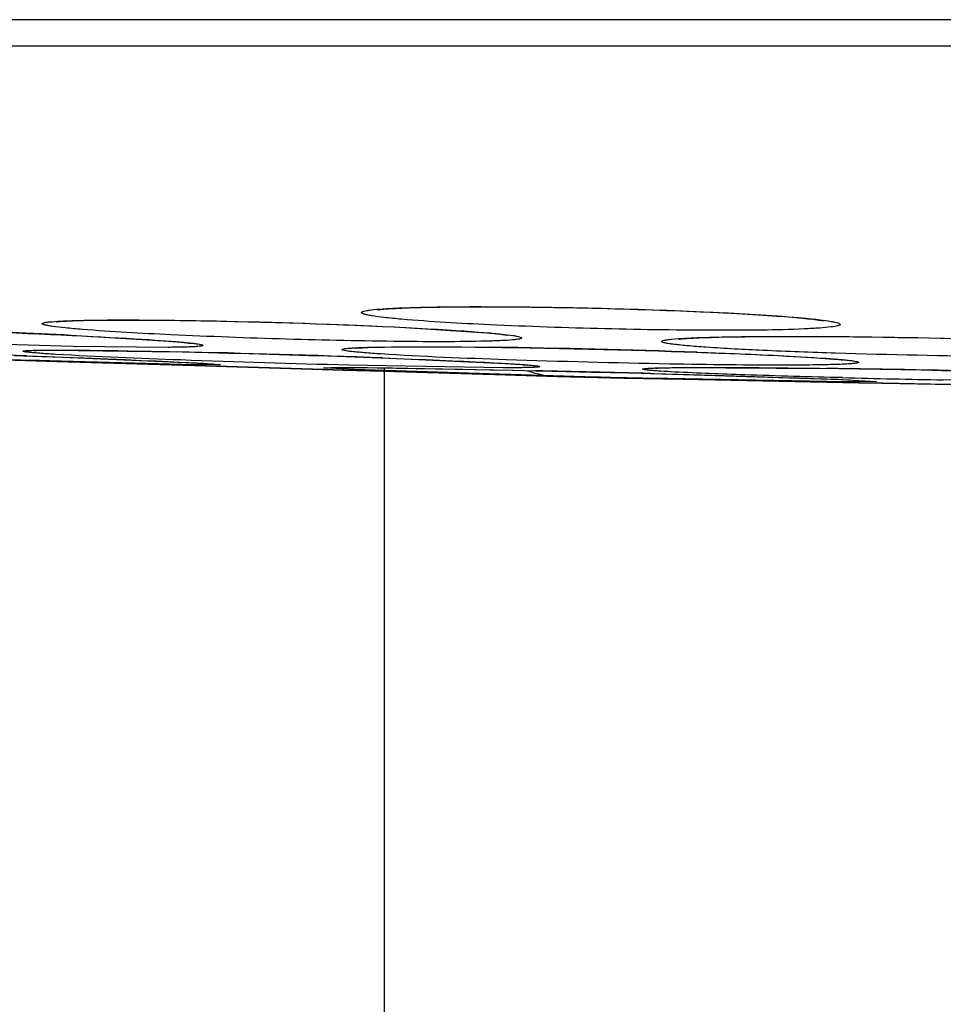
# Model space of a CAD drawing. Units: millimetres. Extents: x 72 to 8980, y -1552 to 626.
# Drawn here: x 7645 to 7650, y -47 to -41 of the extents above; entities that cross this region are included whole.
import ezdxf

# ---------------------------------------------------------------- set-up
doc = ezdxf.new("R2010")
doc.units = ezdxf.units.MM
doc.header["$MEASUREMENT"] = 0

msp = doc.modelspace()

# ---------------------------------------------------------------- linework, layer by layer
at = {"color": 7, "linetype": 'Continuous'}
for p, q in [((7695.5404, -41.2564), (7617.7668, -41.2564)), ((7619.5626, -41.4011), (7693.7446, -41.4011)), ((7648.0507, -42.8555), (7648.1315, -42.8582)), ((7648.3243, -42.8655), (7648.397, -42.8686)), ((7648.397, -42.8686), (7648.467, -42.8718)), ((7644.9079, -42.9193), (7644.9324, -42.9183)), ((7644.9324, -42.9183), (7644.9603, -42.9174)), ((7644.9603, -42.9174), (7644.9915, -42.9166)), ((7644.9915, -42.9166), (7645.0259, -42.9159)), ((7645.0259, -42.9159), (7645.0637, -42.9153)), ((7645.0637, -42.9153), (7645.1047, -42.9149)), ((7645.1047, -42.9149), (7645.1491, -42.9146)), ((7645.1491, -42.9146), (7645.1967, -42.9144)), ((7645.1967, -42.9144), (7645.2475, -42.9144)), ((7645.2475, -42.9144), (7645.3014, -42.9145)), ((7645.3014, -42.9145), (7645.3583, -42.9148)), ((7645.3583, -42.9148), (7645.418, -42.9153)), ((7645.418, -42.9153), (7645.4803, -42.916)), ((7645.4803, -42.916), (7645.5452, -42.9169)), ((7645.5452, -42.9169), (7645.6123, -42.9179)), ((7645.6123, -42.9179), (7645.6815, -42.9191)), ((7645.6815, -42.9191), (7645.7526, -42.9205)), ((7645.7526, -42.9205), (7645.8251, -42.9221)), ((7645.8251, -42.9221), (7645.899, -42.9239)), ((7645.899, -42.9239), (7645.9739, -42.9258)), ((7645.9739, -42.9258), (7646.0496, -42.9279)), ((7646.0496, -42.9279), (7646.1256, -42.9302)), ((7646.1256, -42.9302), (7646.2017, -42.9326)), ((7646.2017, -42.9326), (7646.2775, -42.9351)), ((7646.2775, -42.9351), (7646.3527, -42.9378)), ((7646.3527, -42.9378), (7646.4268, -42.9406)), ((7646.4268, -42.9406), (7646.4996, -42.9435)), ((7644.6202, -42.9858), (7644.684, -42.9884)), ((7644.684, -42.9884), (7644.7465, -42.9911)), ((7644.7465, -42.9911), (7644.8078, -42.9937)), ((7644.8078, -42.9937), (7644.8675, -42.9965)), ((7646.4996, -42.9435), (7646.5707, -42.9465)), ((7646.5707, -42.9465), (7646.6399, -42.9496)), ((7646.6399, -42.9496), (7646.7067, -42.9528)), ((7646.7067, -42.9528), (7646.771, -42.9559)), ((7646.7656, -42.9554), (7647.2176, -42.9842)), ((7646.771, -42.9559), (7646.8325, -42.9591)), ((7646.8325, -42.9591), (7646.891, -42.9623)), ((7646.891, -42.9623), (7646.9463, -42.9655)), ((7646.9463, -42.9655), (7646.9982, -42.9687)), ((7646.9982, -42.9687), (7647.0465, -42.9718)), ((7647.0465, -42.9718), (7647.0913, -42.9749)), ((7647.0913, -42.9749), (7647.1324, -42.9779)), ((7647.1324, -42.9779), (7647.1699, -42.9809)), ((7647.1699, -42.9809), (7647.2037, -42.9837)), ((7647.2037, -42.9837), (7647.2339, -42.9864)), ((7644.8675, -42.9965), (7644.9255, -42.9992)), ((7644.9228, -42.9989), (7645.4629, -43.0305)), ((7644.9255, -42.9992), (7644.9817, -43.0019)), ((7644.9817, -43.0019), (7645.0358, -43.0047)), ((7645.0358, -43.0047), (7645.0879, -43.0074)), ((7645.0879, -43.0074), (7645.1376, -43.01)), ((7645.1376, -43.01), (7645.185, -43.0127)), ((7645.185, -43.0127), (7645.23, -43.0153)), ((7645.23, -43.0153), (7645.2725, -43.0178)), ((7645.2725, -43.0178), (7645.3123, -43.0203)), ((7645.3123, -43.0203), (7645.3495, -43.0228)), ((7645.3495, -43.0228), (7645.3841, -43.0251)), ((7645.3841, -43.0251), (7645.4161, -43.0274)), ((7645.4161, -43.0274), (7645.4455, -43.0296)), ((7645.4847, -43.0328), (7645.5076, -43.0347)), ((7645.5076, -43.0347), (7645.5279, -43.0366)), ((7648.3591, -43.0137), (7648.3885, -43.0124)), ((7648.3885, -43.0124), (7648.4218, -43.0112)), ((7648.4218, -43.0112), (7648.4589, -43.01)), ((7648.4589, -43.01), (7648.4997, -43.0089)), ((7648.4997, -43.0089), (7648.5441, -43.0079)), ((7648.5441, -43.0079), (7648.592, -43.0071)), ((7648.592, -43.0071), (7648.6434, -43.0063)), ((7648.6434, -43.0063), (7648.6982, -43.0057)), ((7648.6982, -43.0057), (7648.7561, -43.0053)), ((7648.7561, -43.0053), (7648.8173, -43.005)), ((7648.8173, -43.005), (7648.8815, -43.0049)), ((7648.8815, -43.0049), (7648.9486, -43.0049)), ((7648.9486, -43.0049), (7649.0186, -43.0051)), ((7649.0186, -43.0051), (7649.0912, -43.0055)), ((7649.0912, -43.0055), (7649.1663, -43.0061)), ((7649.1663, -43.0061), (7649.2438, -43.0068)), ((7649.2438, -43.0068), (7649.3233, -43.0078)), ((7649.3233, -43.0078), (7649.4048, -43.0089)), ((7649.4048, -43.0089), (7649.488, -43.0102)), ((7649.488, -43.0102), (7649.5726, -43.0117)), ((7649.5726, -43.0117), (7649.6583, -43.0134)), ((7649.6583, -43.0134), (7649.7446, -43.0154)), ((7644.7312, -43.0819), (7644.7426, -43.0815)), ((7644.7426, -43.0815), (7644.757, -43.0812)), ((7644.757, -43.0812), (7644.7742, -43.0809)), ((7644.7742, -43.0809), (7644.7941, -43.0807)), ((7644.7941, -43.0807), (7644.8168, -43.0805)), ((7644.8168, -43.0805), (7644.8424, -43.0805)), ((7644.8269, -43.0802), (7645.5021, -43.0896)), ((7644.8424, -43.0805), (7644.8714, -43.0805)), ((7644.8714, -43.0805), (7644.904, -43.0805)), ((7644.904, -43.0805), (7644.9405, -43.0807)), ((7645.4578, -43.0653), (7644.9334, -43.0597)), ((7644.9405, -43.0807), (7644.9808, -43.081)), ((7644.9808, -43.081), (7645.025, -43.0814)), ((7645.025, -43.0814), (7645.0729, -43.082)), ((7645.0729, -43.082), (7645.1245, -43.0827)), ((7645.1245, -43.0827), (7645.1795, -43.0835)), ((7645.1795, -43.0835), (7645.2379, -43.0844)), ((7645.2379, -43.0844), (7645.2994, -43.0855)), ((7645.2994, -43.0855), (7645.3637, -43.0868)), ((7645.3637, -43.0868), (7645.465, -43.0889)), ((7645.465, -43.0889), (7645.5352, -43.0904)), ((7645.5352, -43.0904), (7645.6072, -43.0921)), ((7645.6072, -43.0921), (7645.6805, -43.0938)), ((7645.6805, -43.0938), (7645.7923, -43.0967)), ((7645.7923, -43.0967), (7645.9049, -43.0997)), ((7645.9049, -43.0997), (7646.0171, -43.1029)), ((7646.0171, -43.1029), (7646.1275, -43.1062)), ((7646.5412, -43.0666), (7646.5631, -43.0657)), ((7646.5631, -43.0657), (7646.5892, -43.065)), ((7646.5892, -43.065), (7646.6193, -43.0642)), ((7646.6193, -43.0642), (7646.6537, -43.0636)), ((7646.6448, -43.0632), (7647.2503, -43.0648)), ((7646.6537, -43.0636), (7646.6924, -43.0631)), ((7646.6924, -43.0631), (7646.7352, -43.0627)), ((7646.7352, -43.0627), (7646.7824, -43.0624)), ((7646.7824, -43.0624), (7646.8339, -43.0622)), ((7646.8339, -43.0622), (7646.8897, -43.0622)), ((7646.8897, -43.0622), (7646.9496, -43.0624)), ((7646.9496, -43.0624), (7647.0133, -43.0627)), ((7647.0133, -43.0627), (7647.0806, -43.0632)), ((7647.0806, -43.0632), (7647.1512, -43.0638)), ((7647.1512, -43.0638), (7647.2247, -43.0647)), ((7647.2247, -43.0647), (7647.3006, -43.0657)), ((7647.3006, -43.0657), (7647.3785, -43.0668)), ((7647.3785, -43.0668), (7647.458, -43.0682)), ((7647.458, -43.0682), (7647.5386, -43.0696)), ((7647.5386, -43.0696), (7647.6197, -43.0712)), ((7647.6197, -43.0712), (7647.7008, -43.073)), ((7647.7008, -43.073), (7647.7816, -43.0748)), ((7647.7816, -43.0748), (7647.8614, -43.0768)), ((7647.8614, -43.0768), (7647.9399, -43.0788)), ((7647.9399, -43.0788), (7648.0168, -43.0809)), ((7648.0168, -43.0809), (7648.0921, -43.083)), ((7648.0921, -43.083), (7648.1655, -43.0853)), ((7648.1655, -43.0853), (7648.237, -43.0875)), ((7648.237, -43.0875), (7648.3064, -43.0898)), ((7648.3064, -43.0898), (7648.3737, -43.0921)), ((7648.3737, -43.0921), (7648.4387, -43.0944)), ((7648.4387, -43.0944), (7648.5014, -43.0968)), ((7648.5014, -43.0968), (7648.5617, -43.0991)), ((7648.5617, -43.0991), (7648.6196, -43.1015)), ((7648.6196, -43.1015), (7648.675, -43.1038)), ((7648.675, -43.1038), (7648.728, -43.1062)), ((7644.5548, -43.135), (7644.8433, -43.1435)), ((7644.609, -43.1095), (7644.7608, -43.1151)), ((7644.6779, -43.112), (7644.7908, -43.1162)), ((7644.8031, -43.1394), (7644.6956, -43.136)), ((7644.7608, -43.1151), (7644.8788, -43.1196)), ((7644.7908, -43.1162), (7645.554, -43.148)), ((7645.6001, -43.161), (7644.8031, -43.1394)), ((7644.8433, -43.1435), (7645.6029, -43.1661)), ((7645.6059, -43.1663), (7644.8449, -43.1436)), ((7644.8788, -43.1196), (7644.9919, -43.1239)), ((7644.9919, -43.1239), (7645.1244, -43.1292)), ((7645.1244, -43.1292), (7645.2219, -43.1332)), ((7645.2219, -43.1332), (7645.3107, -43.137)), ((7645.3107, -43.137), (7645.3903, -43.1405)), ((7645.3903, -43.1405), (7645.4605, -43.1436)), ((7645.4605, -43.1436), (7645.5216, -43.1465)), ((7645.5216, -43.1465), (7645.5739, -43.1491)), ((7645.554, -43.148), (7645.7477, -43.1608)), ((7645.5739, -43.1491), (7645.6175, -43.1514)), ((7645.6175, -43.1514), (7645.6529, -43.1533)), ((7645.6529, -43.1533), (7645.6741, -43.1546)), ((7645.6741, -43.1546), (7645.6906, -43.1557)), ((7645.6906, -43.1557), (7645.6988, -43.1563)), ((7645.6988, -43.1563), (7645.7035, -43.1567)), ((7646.1275, -43.1062), (7646.2352, -43.1095)), ((7646.2352, -43.1095), (7646.3397, -43.1128)), ((7646.3397, -43.1128), (7646.4406, -43.1162)), ((7646.4406, -43.1162), (7646.5376, -43.1196)), ((7646.5376, -43.1196), (7646.6305, -43.123)), ((7646.6305, -43.123), (7646.7191, -43.1263)), ((7646.6427, -43.1233), (7647.3169, -43.1535)), ((7646.7191, -43.1263), (7646.8032, -43.1296)), ((7646.8032, -43.1296), (7646.8827, -43.1328)), ((7646.8827, -43.1328), (7646.9575, -43.136)), ((7646.9575, -43.136), (7647.0275, -43.1391)), ((7647.0275, -43.1391), (7647.0927, -43.1421)), ((7647.0927, -43.1421), (7647.153, -43.145)), ((7647.153, -43.145), (7647.2082, -43.1478)), ((7647.2082, -43.1478), (7647.2582, -43.1505)), ((7647.2582, -43.1505), (7647.303, -43.153)), ((7647.303, -43.153), (7647.3297, -43.1546)), ((7647.3297, -43.1546), (7647.354, -43.1562)), ((7647.354, -43.1562), (7647.3757, -43.1576)), ((7647.3757, -43.1576), (7647.3949, -43.159)), ((7648.728, -43.1062), (7648.7784, -43.1085)), ((7648.7784, -43.1085), (7648.8263, -43.1108)), ((7648.8263, -43.1108), (7648.8715, -43.1131)), ((7648.8715, -43.1131), (7648.9141, -43.1154)), ((7648.9141, -43.1154), (7648.954, -43.1176)), ((7648.954, -43.1176), (7648.9912, -43.1198)), ((7648.9912, -43.1198), (7649.0256, -43.122)), ((7649.0256, -43.122), (7649.0571, -43.1241)), ((7649.0571, -43.1241), (7649.0855, -43.1261)), ((7649.0855, -43.1261), (7649.111, -43.128)), ((7645.7477, -43.1608), (7645.6001, -43.161)), ((7645.6029, -43.1661), (7646.3099, -43.1871)), ((7646.3134, -43.1873), (7645.6059, -43.1663)), ((7646.3099, -43.1871), (7646.4257, -43.1906)), ((7646.4292, -43.1908), (7646.3134, -43.1873)), ((7646.3158, -43.1778), (7646.5035, -43.1762)), ((7646.4878, -43.188), (7646.3158, -43.1778)), ((7646.3631, -43.1763), (7646.3716, -43.1761)), ((7646.3716, -43.1761), (7646.3792, -43.176)), ((7646.3792, -43.176), (7646.395, -43.1759)), ((7646.395, -43.1759), (7646.4234, -43.1759)), ((7646.4234, -43.1759), (7646.4599, -43.176)), ((7646.4257, -43.1906), (7646.645, -43.1971)), ((7646.6482, -43.1973), (7646.4292, -43.1908)), ((7646.5592, -43.1662), (7646.4534, -43.1636)), ((7646.4599, -43.176), (7646.5049, -43.1763)), ((7647.2903, -43.214), (7646.4878, -43.188)), ((7646.5035, -43.1762), (7647.3651, -43.1915)), ((7646.5049, -43.1763), (7646.5595, -43.1769)), ((7647.3082, -43.178), (7646.5592, -43.1662)), ((7646.5595, -43.1769), (7646.6238, -43.1777)), ((7646.6238, -43.1777), (7646.6977, -43.1787)), ((7646.645, -43.1971), (7647.321, -43.2172)), ((7647.3229, -43.2173), (7646.6482, -43.1973)), ((7646.6537, -259.0969), (7646.6537, -43.1763)), ((7646.6977, -43.1787), (7646.7812, -43.1801)), ((7646.7812, -43.1801), (7646.8741, -43.1817)), ((7646.8741, -43.1817), (7646.9758, -43.1835)), ((7646.9758, -43.1835), (7647.0859, -43.1857)), ((7647.0859, -43.1857), (7647.2339, -43.1887)), ((7647.2339, -43.1887), (7647.3594, -43.1914)), ((7647.3594, -43.1914), (7647.4901, -43.1943)), ((7647.3651, -43.1915), (7647.4875, -43.1942)), ((7647.4364, -43.1624), (7647.4426, -43.163)), ((7647.4901, -43.1943), (7647.6587, -43.1982)), ((7647.6587, -43.1982), (7647.7962, -43.2016)), ((7647.7962, -43.2016), (7648.0032, -43.2068)), ((7648.0032, -43.2068), (7648.1397, -43.2103)), ((7648.1211, -43.2098), (7648.2455, -43.2131)), ((7648.1397, -43.2103), (7648.2732, -43.2139)), ((7648.1634, -43.1797), (7648.1749, -43.1792)), ((7648.1749, -43.1792), (7648.1898, -43.1788)), ((7648.1898, -43.1788), (7648.2079, -43.1783)), ((7648.2079, -43.1783), (7648.229, -43.1778)), ((7648.229, -43.1778), (7648.2531, -43.1774)), ((7648.2455, -43.2131), (7649.1762, -43.2424)), ((7648.2531, -43.1774), (7648.2802, -43.1771)), ((7648.2593, -43.1769), (7649.0939, -43.1812)), ((7648.2802, -43.1771), (7648.3103, -43.1768)), ((7648.3103, -43.1768), (7648.3434, -43.1765)), ((7648.3434, -43.1765), (7648.3795, -43.1764)), ((7648.3795, -43.1764), (7648.4188, -43.1762)), ((7648.4188, -43.1762), (7648.4612, -43.1762)), ((7648.4612, -43.1762), (7648.5069, -43.1762)), ((7648.5069, -43.1762), (7648.5818, -43.1765)), ((7648.5818, -43.1765), (7648.664, -43.1769)), ((7648.664, -43.1769), (7648.7226, -43.1773)), ((7648.7226, -43.1773), (7648.784, -43.1778)), ((7648.784, -43.1778), (7648.8811, -43.1788)), ((7648.8811, -43.1788), (7648.9836, -43.1799)), ((7648.9836, -43.1799), (7649.0543, -43.1808)), ((7649.0543, -43.1808), (7649.1636, -43.1823)), ((7649.1636, -43.1823), (7649.2756, -43.1841)), ((7649.2756, -43.1841), (7649.3894, -43.186)), ((7649.3894, -43.186), (7649.5038, -43.188)), ((7649.5038, -43.188), (7649.6177, -43.1902)), ((7649.6177, -43.1902), (7649.7302, -43.1926)), ((7649.7302, -43.1926), (7649.8407, -43.195)), ((7647.5242, -43.2204), (7647.2903, -43.214)), ((7647.321, -43.2172), (7647.6061, -43.2257)), ((7647.606, -43.2257), (7647.3229, -43.2173)), ((7647.6427, -43.2235), (7647.5242, -43.2204)), ((7647.606, -43.2257), (7647.9772, -43.235)), ((7648.3018, -43.2415), (7647.9771, -43.235)), ((7647.9771, -43.235), (7648.3002, -43.2414)), ((7648.2155, -43.2374), (7648.1064, -43.2349)), ((7649.1923, -43.2551), (7648.2155, -43.2374)), ((7648.2732, -43.2139), (7648.4023, -43.2175)), ((7648.3002, -43.2414), (7649.2721, -43.2606)), ((7649.2751, -43.2608), (7648.3018, -43.2415)), ((7648.4023, -43.2175), (7648.5257, -43.221)), ((7648.5257, -43.221), (7648.6425, -43.2245)), ((7648.6425, -43.2245), (7648.7514, -43.2278)), ((7648.7514, -43.2278), (7648.8516, -43.231)), ((7648.8516, -43.231), (7648.9427, -43.234)), ((7648.9427, -43.234), (7649.0241, -43.2368)), ((7649.0241, -43.2368), (7649.0957, -43.2394)), ((7649.0957, -43.2394), (7649.1576, -43.2418)), ((7649.1762, -43.2424), (7649.3695, -43.2535)), ((7649.3695, -43.2535), (7649.1923, -43.2551)), ((7649.2721, -43.2606), (7649.4009, -43.2632)), ((7649.404, -43.2633), (7649.2751, -43.2608)), ((7649.4009, -43.2632), (7649.7918, -43.2709)), ((7649.667, -43.2686), (7649.404, -43.2633)), ((7649.8461, -43.2464), (7649.7382, -43.2445)), ((7649.7969, -43.2711), (7649.667, -43.2686))]:
    msp.add_line(p, q, dxfattribs=at)
for points in [[(7646.6151, -42.858), (7646.6153, -42.8579), (7646.6172, -42.8576), (7646.621, -42.8571), (7646.6262, -42.8565), (7646.6328, -42.8558), (7646.6408, -42.855), (7646.6501, -42.8542), (7646.6605, -42.8533), (7646.6723, -42.8525), (7646.6852, -42.8516), (7646.6993, -42.8508), (7646.7146, -42.8499), (7646.731, -42.8491), (7646.7487, -42.8483), (7646.7675, -42.8475), (7646.7875, -42.8468), (7646.8086, -42.8461), (7646.831, -42.8454), (7646.8546, -42.8447), (7646.8794, -42.8441), (7646.9054, -42.8436), (7646.9326, -42.8431), (7646.961, -42.8426), (7646.9905, -42.8422), (7647.0212, -42.8419), (7647.053, -42.8416), (7647.0859, -42.8414), (7647.1198, -42.8412), (7647.1547, -42.8411), (7647.1905, -42.8411), (7647.2272, -42.8411), (7647.2647, -42.8412), (7647.3031, -42.8414), (7647.3421, -42.8416), (7647.3818, -42.8419), (7647.4221, -42.8423), (7647.4629, -42.8427), (7647.5042, -42.8432), (7647.5459, -42.8438), (7647.5879, -42.8445), (7647.6301, -42.8452), (7647.6725, -42.846), (7647.715, -42.8468), (7647.7576, -42.8477), (7647.8001, -42.8487), (7647.8425, -42.8497), (7647.8847, -42.8507), (7647.9267, -42.8519), (7647.9684, -42.853), (7648.0097, -42.8543), (7648.0507, -42.8555)], [(7648.1315, -42.8582), (7648.2103, -42.861), (7648.2489, -42.8625), (7648.2869, -42.8639), (7648.3243, -42.8655)], [(7648.467, -42.8718), (7648.5339, -42.8751), (7648.5661, -42.8768), (7648.5975, -42.8785), (7648.6281, -42.8802), (7648.6578, -42.8819), (7648.6866, -42.8836), (7648.7146, -42.8854), (7648.7416, -42.8871), (7648.7677, -42.8888), (7648.7928, -42.8906), (7648.817, -42.8923), (7648.8403, -42.894), (7648.8626, -42.8957), (7648.8838, -42.8974), (7648.9042, -42.8991), (7648.9235, -42.9007), (7648.9418, -42.9024), (7648.959, -42.904), (7648.9753, -42.9056), (7648.9905, -42.9072), (7649.0046, -42.9087), (7649.0177, -42.9102), (7649.0297, -42.9116), (7649.0407, -42.913), (7649.0504, -42.9143), (7649.059, -42.9155), (7649.0664, -42.9167), (7649.0723, -42.9176), (7649.0748, -42.9181)], [(7644.8412, -42.9236), (7644.8404, -42.9238), (7644.8395, -42.9239), (7644.8402, -42.9238), (7644.8422, -42.9236), (7644.8453, -42.9233), (7644.8497, -42.9228), (7644.8551, -42.9224), (7644.8615, -42.9219), (7644.869, -42.9214), (7644.8774, -42.9208), (7644.8867, -42.9203), (7644.8968, -42.9198), (7644.9079, -42.9193)], [(7647.2339, -42.9864), (7647.2605, -42.989), (7647.2724, -42.9902), (7647.2834, -42.9914), (7647.2934, -42.9926), (7647.3025, -42.9937), (7647.3106, -42.9947), (7647.3175, -42.9957), (7647.3234, -42.9965), (7647.3281, -42.9972), (7647.3313, -42.9978), (7647.3324, -42.998)], [(7645.4455, -43.0296), (7645.4723, -43.0317), (7645.4847, -43.0328)], [(7645.5279, -43.0366), (7645.5456, -43.0384), (7645.5534, -43.0392), (7645.5605, -43.04), (7645.5668, -43.0407), (7645.5724, -43.0414), (7645.5772, -43.042), (7645.581, -43.0425), (7645.5824, -43.0427)], [(7648.28, -43.0193), (7648.2791, -43.0194), (7648.2789, -43.0195), (7648.281, -43.0192), (7648.2845, -43.0188), (7648.2895, -43.0183), (7648.2961, -43.0177), (7648.3038, -43.0171), (7648.3127, -43.0165), (7648.3227, -43.0158), (7648.3338, -43.0151), (7648.346, -43.0144), (7648.3591, -43.0137)], [(7644.7187, -43.0824), (7644.7185, -43.0825), (7644.7189, -43.0824), (7644.7206, -43.0823), (7644.7233, -43.0822), (7644.7268, -43.0821), (7644.7312, -43.0819)], [(7646.5018, -43.0687), (7646.5004, -43.0689), (7646.4989, -43.0691), (7646.4996, -43.069), (7646.5018, -43.0688), (7646.5052, -43.0685), (7646.5101, -43.0682), (7646.5162, -43.0678), (7646.5234, -43.0674), (7646.5318, -43.067), (7646.5412, -43.0666)], [(7647.3949, -43.159), (7647.4115, -43.1603), (7647.4189, -43.1609)], [(7649.111, -43.128), (7649.1333, -43.1298), (7649.1433, -43.1307)], [(7649.1433, -43.1307), (7649.1609, -43.1324), (7649.1683, -43.1331), (7649.1749, -43.1338), (7649.1805, -43.1344), (7649.185, -43.135), (7649.187, -43.1352)], [(7647.4189, -43.1609), (7647.4313, -43.1619), (7647.4364, -43.1624)], [(7648.1517, -43.1803), (7648.1519, -43.1803), (7648.1531, -43.1802), (7648.1556, -43.1801), (7648.1591, -43.1799), (7648.1634, -43.1797)], [(7649.1576, -43.2418), (7649.2099, -43.2439), (7649.2214, -43.2444)]]:
    msp.add_lwpolyline(points, dxfattribs=at)
for centre, radius, start, end in [((7642.7215, -89.2521), 46.3055, 87.27525, 88.93151), ((7638.804, -202.0973), 159.0938, 87.884104, 88.217529), ((7643.7296, -122.2485), 79.1788, 87.891538, 88.717281), ((7646.5413, -95.7057), 52.6457, 87.99874, 89.2283), ((7650.0275, 121.2913), 164.5137, 267.861258, 268.142714), ((7645.76, -42.7635), 0.3974, 261.746, 268.2272), ((7646.3302, -42.6794), 0.4986, 268.3445, 274.7679), ((7647.6188, -42.7259), 0.5, 249.4696, 268.544), ((7643.4524, -220.3269), 177.1787, 88.490058, 88.694997), ((7647.8939, -129.4815), 86.3086, 88.549159, 89.203383), ((7652.2634, 135.1314), 178.4148, 268.51596, 268.664927), ((7651.353, 44.8772), 88.1365, 268.588404, 268.950195)]:
    msp.add_arc(centre, radius, start, end, dxfattribs=at)
for points, knots in [([(7646.5255, -42.8731), (7646.5256, -42.8713), (7646.5308, -42.8676), (7646.5407, -42.8649), (7646.5576, -42.8613), (7646.5922, -42.8567), (7646.6512, -42.8518), (7646.7023, -42.8492), (7646.7319, -42.848)], [0, 0, 0, 0, 0.024708, 0.07556, 0.156033, 0.266594, 0.576464, 1, 1, 1, 1]), ([(7646.7476, -42.9099), (7646.7156, -42.9071), (7646.6604, -42.9017), (7646.5968, -42.8936), (7646.5596, -42.887), (7646.5415, -42.8824), (7646.531, -42.879), (7646.5255, -42.8749), (7646.5255, -42.8731)], [0, 0, 0, 0, 0.423815, 0.734254, 0.844956, 0.925371, 0.975927, 1, 1, 1, 1]), ([(7646.7319, -42.848), (7646.8926, -42.8412), (7647.2672, -42.839), (7647.8544, -42.8474), (7648.4399, -42.8683), (7648.8118, -42.8892), (7648.9704, -42.904)], [0, 0, 0, 0, 0.215419, 0.501408, 0.786581, 1, 1, 1, 1]), ([(7644.7619, -42.9346), (7644.762, -42.933), (7644.7677, -42.9302), (7644.7772, -42.9281), (7644.7944, -42.9254), (7644.8292, -42.9221), (7644.8888, -42.9187), (7644.9404, -42.9172), (7644.9703, -42.9164)], [0, 0, 0, 0, 0.021989, 0.071824, 0.15201, 0.262753, 0.574023, 1, 1, 1, 1]), ([(7644.985, -42.9664), (7644.9529, -42.9638), (7644.8975, -42.9589), (7644.8335, -42.9517), (7644.7963, -42.9461), (7644.7779, -42.9422), (7644.768, -42.9395), (7644.7619, -42.9362), (7644.7619, -42.9346)], [0, 0, 0, 0, 0.425848, 0.737501, 0.848403, 0.928633, 0.978372, 1, 1, 1, 1]), ([(7644.9703, -42.9164), (7645.0869, -42.9137), (7645.3576, -42.9135), (7645.9562, -42.9227), (7646.4381, -42.9389), (7646.7656, -42.9554)], [0, 0, 0, 0, 0.194798, 0.452169, 1, 1, 1, 1]), ([(7648.9714, -42.9635), (7648.8145, -42.9704), (7648.447, -42.9729), (7647.8675, -42.9651), (7647.2831, -42.9448), (7646.9092, -42.9243), (7646.7476, -42.9099)], [0, 0, 0, 0, 0.211731, 0.495296, 0.781302, 1, 1, 1, 1]), ([(7648.9704, -42.904), (7648.999, -42.9067), (7649.0483, -42.9117), (7649.1051, -42.9194), (7649.1384, -42.9255), (7649.1547, -42.9298), (7649.1643, -42.9331), (7649.1692, -42.9369), (7649.1693, -42.9386)], [0, 0, 0, 0, 0.422271, 0.731641, 0.842295, 0.923106, 0.97456, 1, 1, 1, 1]), ([(7649.1693, -42.9386), (7649.1693, -42.9402), (7649.1645, -42.944), (7649.1483, -42.9486), (7649.1108, -42.9545), (7649.0494, -42.9595), (7649, -42.9622), (7648.9714, -42.9635)], [0, 0, 0, 0, 0.024327, 0.074471, 0.264546, 0.574734, 1, 1, 1, 1]), ([(7644.9334, -43.0597), (7644.6019, -43.0525), (7644.1208, -43.0367), (7643.5311, -43.0088), (7643.2726, -42.9933), (7643.164, -42.9845)], [0, 0, 0, 0, 0.561561, 0.815399, 1, 1, 1, 1]), ([(7647.2152, -43.0312), (7647.0582, -43.0353), (7646.6902, -43.0337), (7646.1094, -43.0217), (7645.523, -42.9997), (7645.1474, -42.9795), (7644.985, -42.9664)], [0, 0, 0, 0, 0.211068, 0.494572, 0.780913, 1, 1, 1, 1]), ([(7647.2176, -42.9842), (7647.2453, -42.9865), (7647.2932, -42.991), (7647.3483, -42.9976), (7647.3805, -43.0027), (7647.3963, -43.0063), (7647.4052, -43.0089), (7647.4104, -43.0118), (7647.4104, -43.0133)], [0, 0, 0, 0, 0.424837, 0.735437, 0.846177, 0.926637, 0.97708, 1, 1, 1, 1]), ([(7645.4629, -43.0305), (7645.4899, -43.0326), (7645.5276, -43.0357), (7645.574, -43.0404), (7645.6007, -43.0434), (7645.6212, -43.0462), (7645.6368, -43.0489), (7645.6449, -43.0511), (7645.6504, -43.0531), (7645.6504, -43.0544)], [0, 0, 0, 0, 0.427206, 0.597884, 0.738973, 0.849803, 0.92996, 0.9795, 1, 1, 1, 1]), ([(7647.4104, -43.0133), (7647.4105, -43.0148), (7647.4053, -43.0177), (7647.3965, -43.0196), (7647.3805, -43.0223), (7647.3479, -43.0256), (7647.2918, -43.0289), (7647.2433, -43.0305), (7647.2152, -43.0312)], [0, 0, 0, 0, 0.021669, 0.070894, 0.150583, 0.261023, 0.572466, 1, 1, 1, 1]), ([(7648.4289, -43.0648), (7648.3935, -43.0623), (7648.3439, -43.0585), (7648.2827, -43.0526), (7648.2476, -43.0485), (7648.2204, -43.0447), (7648.2001, -43.0407), (7648.1891, -43.0378), (7648.1823, -43.0343), (7648.1824, -43.0325)], [0, 0, 0, 0, 0.42596, 0.596595, 0.737791, 0.848725, 0.928928, 0.978568, 1, 1, 1, 1]), ([(7648.1824, -43.0325), (7648.1825, -43.0308), (7648.1886, -43.0277), (7648.1987, -43.0254), (7648.2171, -43.0223), (7648.2543, -43.0184), (7648.3181, -43.0141), (7648.3734, -43.0119), (7648.4053, -43.0108)], [0, 0, 0, 0, 0.022104, 0.072035, 0.152277, 0.263035, 0.574222, 1, 1, 1, 1]), ([(7648.4053, -43.0108), (7648.5223, -43.0069), (7648.7934, -43.0036), (7649.4011, -43.0061), (7649.8918, -43.0171), (7650.2283, -43.0293)], [0, 0, 0, 0, 0.192499, 0.44607, 1, 1, 1, 1]), ([(7644.6566, -43.0866), (7644.6566, -43.0856), (7644.6619, -43.0849), (7644.6687, -43.0836), (7644.6831, -43.0828), (7644.7016, -43.0818), (7644.7258, -43.0812), (7644.768, -43.0804), (7644.8023, -43.0802), (7644.8269, -43.0802)], [0, 0, 0, 0, 0.018146, 0.066535, 0.146041, 0.256585, 0.397894, 0.569363, 1, 1, 1, 1]), ([(7644.8376, -43.1039), (7644.8115, -43.1023), (7644.775, -43.1), (7644.73, -43.0966), (7644.7042, -43.0944), (7644.6846, -43.0923), (7644.6693, -43.0905), (7644.6622, -43.0887), (7644.6566, -43.0877), (7644.6566, -43.0866)], [0, 0, 0, 0, 0.430482, 0.60203, 0.743438, 0.854047, 0.933578, 0.981953, 1, 1, 1, 1]), ([(7646.4534, -43.1636), (7646.145, -43.1559), (7645.6063, -43.1388), (7645.0677, -43.1178), (7644.8376, -43.1039)], [0, 0, 0, 0, 0.572377, 1, 1, 1, 1]), ([(7645.6504, -43.0544), (7645.6504, -43.0556), (7645.6448, -43.0575), (7645.6367, -43.0589), (7645.6207, -43.0607), (7645.5996, -43.062), (7645.5722, -43.0633), (7645.5244, -43.0646), (7645.4855, -43.0651), (7645.4578, -43.0653)], [0, 0, 0, 0, 0.019272, 0.06779, 0.147343, 0.257977, 0.399272, 0.57054, 1, 1, 1, 1]), ([(7646.6332, -43.1019), (7646.6023, -43.0998), (7646.5591, -43.0968), (7646.5059, -43.0921), (7646.4754, -43.089), (7646.452, -43.0861), (7646.4341, -43.0832), (7646.4251, -43.081), (7646.4188, -43.0787), (7646.4189, -43.0773)], [0, 0, 0, 0, 0.428282, 0.599356, 0.740663, 0.851474, 0.931345, 0.980316, 1, 1, 1, 1]), ([(7646.4189, -43.0773), (7646.4189, -43.0758), (7646.4257, -43.0739), (7646.4352, -43.072), (7646.4541, -43.07), (7646.4789, -43.0682), (7646.5111, -43.0666), (7646.567, -43.0646), (7646.6124, -43.0637), (7646.6448, -43.0632)], [0, 0, 0, 0, 0.019658, 0.068769, 0.148806, 0.25975, 0.401124, 0.57217, 1, 1, 1, 1]), ([(7648.2266, -43.1573), (7647.9264, -43.152), (7647.3951, -43.1376), (7646.8639, -43.1171), (7646.6332, -43.1019)], [0, 0, 0, 0, 0.56488, 1, 1, 1, 1]), ([(7648.3797, -43.0921), (7648.4486, -43.0945), (7648.6788, -43.1033), (7648.9091, -43.1135), (7649.0702, -43.1244)], [0, 0, 0, 0, 0.299108, 1, 1, 1, 1]), ([(7650.0438, -43.1158), (7649.7438, -43.1131), (7649.3098, -43.1045), (7648.7716, -43.0845), (7648.5333, -43.0721), (7648.4289, -43.0648)], [0, 0, 0, 0, 0.557024, 0.805839, 1, 1, 1, 1]), ([(7647.3169, -43.1535), (7647.3447, -43.1552), (7647.3836, -43.1576), (7647.4314, -43.1612), (7647.4589, -43.1635), (7647.4799, -43.1657), (7647.4962, -43.1674), (7647.504, -43.1694), (7647.51, -43.1703), (7647.51, -43.1715)], [0, 0, 0, 0, 0.429472, 0.600788, 0.742208, 0.853064, 0.932907, 0.98164, 1, 1, 1, 1]), ([(7649.0402, -43.1622), (7648.9871, -43.163), (7648.7159, -43.1646), (7648.4447, -43.1611), (7648.2266, -43.1573)], [0, 0, 0, 0, 0.195803, 1, 1, 1, 1]), ([(7649.2712, -43.148), (7649.2712, -43.1495), (7649.2643, -43.1515), (7649.2548, -43.1533), (7649.2354, -43.1554), (7649.2102, -43.1572), (7649.1772, -43.1588), (7649.1199, -43.1608), (7649.0734, -43.1617), (7649.0402, -43.1622)], [0, 0, 0, 0, 0.019061, 0.067688, 0.147475, 0.258372, 0.399828, 0.57116, 1, 1, 1, 1]), ([(7649.0702, -43.1244), (7649.0991, -43.1263), (7649.1395, -43.1293), (7649.1893, -43.1337), (7649.2179, -43.1367), (7649.2399, -43.1395), (7649.2566, -43.1423), (7649.2653, -43.1445), (7649.2711, -43.1466), (7649.2712, -43.148)], [0, 0, 0, 0, 0.427427, 0.598139, 0.739222, 0.850019, 0.930114, 0.979571, 1, 1, 1, 1]), ([(7647.51, -43.1715), (7647.5101, -43.1727), (7647.5036, -43.1734), (7647.4959, -43.1748), (7647.4787, -43.1757), (7647.4568, -43.1766), (7647.428, -43.1773), (7647.3779, -43.178), (7647.3373, -43.178), (7647.3082, -43.178)], [0, 0, 0, 0, 0.017458, 0.065562, 0.145077, 0.255876, 0.397485, 0.569206, 1, 1, 1, 1]), ([(7648.2558, -43.2014), (7648.2301, -43.2), (7648.1942, -43.1981), (7648.15, -43.195), (7648.1247, -43.1931), (7648.1054, -43.1911), (7648.0904, -43.1895), (7648.0834, -43.1878), (7648.0779, -43.1867), (7648.078, -43.1856)], [0, 0, 0, 0, 0.430947, 0.602461, 0.743748, 0.854211, 0.933604, 0.981886, 1, 1, 1, 1]), ([(7648.078, -43.1856), (7648.078, -43.1845), (7648.0836, -43.1837), (7648.0909, -43.1823), (7648.1062, -43.1812), (7648.1258, -43.18), (7648.1516, -43.1791), (7648.1966, -43.1778), (7648.2332, -43.1772), (7648.2593, -43.1769)], [0, 0, 0, 0, 0.018222, 0.066667, 0.146204, 0.256754, 0.398044, 0.569476, 1, 1, 1, 1]), ([(7649.1818, -43.2326), (7649.0019, -43.2281), (7648.6932, -43.2194), (7648.3846, -43.2081), (7648.2558, -43.2014)], [0, 0, 0, 0, 0.582453, 1, 1, 1, 1])]:
    msp.add_open_spline(points, degree=3, knots=knots, dxfattribs=at)

doc.saveas('drawing.dxf')
